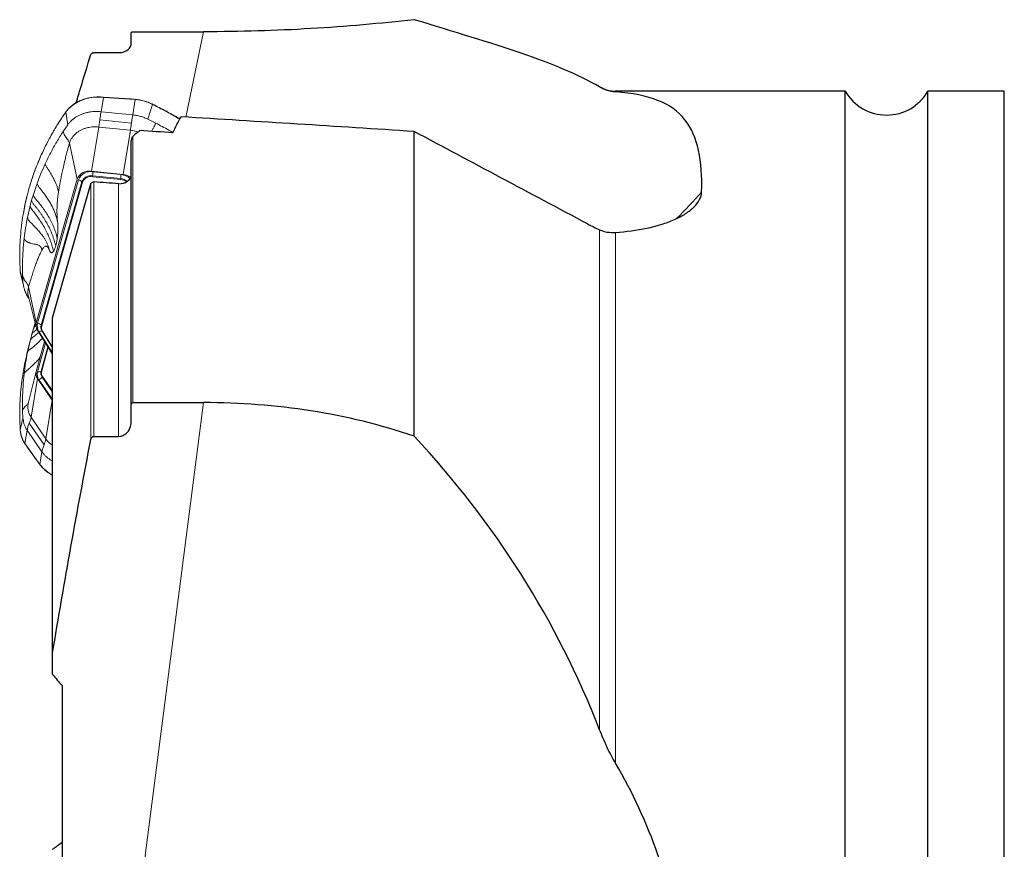
# Model space of a CAD drawing. Units: millimetres. Extents: x 5 to 292, y 5 to 205.
# Drawn here: x 57 to 88, y 93 to 119 of the extents above; entities that cross this region are included whole.
import ezdxf

# ---------------------------------------------------------------- set-up
doc = ezdxf.new("R2010")
doc.units = ezdxf.units.MM

msp = doc.modelspace()

# ---------------------------------------------------------------- linework, layer by layer
at = {"color": 7, "linetype": 'Continuous', "lineweight": 30}
for p, q in [((60.418, 117.9913), (60.418, 118.3188)), ((60.468, 118.355), (62.6898, 118.355)), ((59.2436, 117.6981), (60.018, 117.6981)), ((75.1411, 116.6192), (75.103, 116.6412)), ((82.863, 116.4852), (75.6411, 116.4852)), ((82.863, 58.4852), (82.863, 116.4852)), ((87.863, 116.4852), (85.4611, 116.4852)), ((85.4611, 58.4852), (85.4611, 116.4852)), ((87.863, 58.4852), (87.863, 116.4852)), ((69.311, 105.6323), (69.311, 115.2189)), ((60.418, 106.6323), (60.418, 114.9328)), ((57.941, 109.3619), (59.1461, 113.5738)), ((57.941, 98.7958), (57.941, 109.3619)), ((60.418, 106.1025), (60.418, 106.6323)), ((60.468, 106.691), (62.6898, 106.691)), ((59.2436, 105.628), (60.018, 105.628)), ((57.941, 98.1432), (57.941, 98.7958)), ((58.241, 97.7889), (58.241, 88.2479))]:
    msp.add_line(p, q, dxfattribs=at)
at = {"color": 8, "linetype": 'Continuous', "lineweight": 0}
for p, q in [((62.129, 115.6704), (62.6898, 118.355)), ((75.1411, 116.6191), (75.1411, 116.6192)), ((75.6411, 116.4626), (75.6411, 116.4852)), ((59.5427, 116.2921), (59.4686, 115.8415)), ((60.3679, 116.238), (59.5427, 116.2921)), ((60.5409, 116.2236), (60.3679, 116.238)), ((60.4615, 115.7407), (60.5409, 116.2236)), ((58.373, 115.8438), (58.359, 115.8245)), ((58.4216, 115.4303), (58.359, 115.8245)), ((59.4686, 115.8415), (60.4615, 115.7407)), ((61.0879, 116.0683), (60.9412, 115.6046)), ((60.4222, 115.4794), (59.4293, 115.5802)), ((59.3961, 115.3592), (59.1683, 113.9689)), ((60.389, 115.2585), (59.3961, 115.3592)), ((60.1611, 113.8681), (60.389, 115.2585)), ((58.4722, 114.8466), (58.7181, 113.7191)), ((60.468, 106.691), (60.468, 115.0652)), ((60.095, 113.8612), (59.2126, 113.9507)), ((58.7566, 113.6978), (57.4733, 109.1864)), ((58.8669, 113.6388), (57.5836, 109.1274)), ((58.884, 113.6219), (58.8669, 113.6388)), ((59.199, 113.7967), (59.2022, 113.8248)), ((59.2022, 113.8248), (60.0846, 113.7353)), ((59.2436, 105.628), (59.2436, 113.6301)), ((60.0814, 113.7072), (60.0846, 113.7353)), ((57.3387, 113.2328), (57.4571, 113.5849)), ((59.1461, 105.5353), (59.1461, 113.5738)), ((60.018, 105.628), (60.018, 113.5765)), ((57.2374, 112.8751), (57.2858, 113.0543)), ((57.2858, 113.0543), (57.3387, 113.2328)), ((57.154, 112.514), (57.2374, 112.8751)), ((75.1411, 96.3995), (75.1411, 112.1267)), ((75.6411, 95.3494), (75.6411, 112.0435)), ((56.9259, 110.8348), (57.0127, 110.4774)), ((57.1868, 110.3279), (57.4327, 109.2003)), ((57.5836, 109.1274), (57.6007, 109.1106)), ((57.9284, 108.2641), (57.5147, 108.9297)), ((57.614, 108.9386), (57.6293, 108.9332)), ((57.941, 108.4124), (57.614, 108.9386)), ((57.154, 108.2621), (57.2374, 108.6352)), ((57.2374, 108.6352), (57.2384, 108.639)), ((57.721, 108.5686), (57.4733, 107.6621)), ((57.7946, 108.4502), (57.5836, 107.678)), ((57.4691, 107.449), (57.2663, 106.2302)), ((57.9284, 106.8054), (57.5147, 107.4114)), ((57.5836, 107.678), (57.6007, 107.6875)), ((57.614, 107.4936), (57.6293, 107.5143)), ((57.941, 107.0146), (57.614, 107.4936)), ((57.7318, 105.5484), (57.9347, 106.7671)), ((60.278, 88.0101), (62.6898, 106.691)), ((56.9259, 105.8344), (57.0127, 106.2051)), ((57.2663, 106.2302), (57.7318, 105.5484)), ((57.2103, 106.0448), (57.6759, 105.363)), ((56.9257, 105.8323), (56.9259, 105.8344)), ((57.1447, 105.8253), (57.0764, 105.4012)), ((57.6102, 105.1435), (57.1447, 105.8253)), ((57.0764, 105.4012), (57.1577, 105.2855)), ((57.1577, 105.2855), (57.5464, 104.7477)), ((57.5464, 104.7477), (57.6102, 105.1435))]:
    msp.add_line(p, q, dxfattribs=at)
at = {"color": 7, "linetype": 'Continuous', "lineweight": 0}
for p, q in [((60.3692, 116.2455), (59.544, 116.2995)), ((60.3691, 116.2454), (60.3692, 116.2455)), ((60.5427, 116.2309), (60.5429, 116.231)), ((61.1141, 116.0632), (61.0886, 116.0759)), ((60.9412, 115.6045), (61.1855, 115.4822)), ((58.2811, 115.2233), (58.4216, 115.4303)), ((60.1611, 113.8681), (59.1683, 113.9689)), ((58.7181, 113.7191), (57.4327, 109.2003)), ((58.884, 113.6219), (57.6007, 109.1106)), ((59.199, 113.7967), (60.0814, 113.7072)), ((56.9245, 110.8581), (56.9243, 110.8592)), ((56.9244, 110.8592), (56.9245, 110.8582)), ((56.9246, 110.8566), (56.9258, 110.8359)), ((56.9257, 110.8359), (56.9259, 110.8348)), ((56.951, 110.6728), (57.035, 110.3347)), ((57.0127, 110.4774), (57.0018, 110.703)), ((57.1836, 109.9828), (57.203, 109.9515)), ((57.1843, 110.0245), (57.4315, 109.061)), ((57.1854, 109.984), (57.2006, 109.961)), ((57.3314, 108.9819), (57.3387, 109.0076)), ((57.3387, 109.0076), (57.3979, 109.1921)), ((57.3969, 109.1958), (57.3433, 109.0228)), ((57.4691, 108.9739), (57.9347, 108.2249)), ((57.2384, 108.639), (57.2588, 108.7175)), ((57.2858, 108.8215), (57.2981, 108.8649)), ((57.941, 108.4316), (57.6293, 108.9332)), ((57.2384, 108.639), (57.1575, 108.3131)), ((57.6913, 108.6165), (57.4327, 107.6701)), ((57.8047, 108.434), (57.6007, 107.6875)), ((57.941, 108.2683), (57.9284, 108.2641)), ((57.941, 108.245), (57.9284, 108.2641)), ((57.9347, 108.2249), (57.941, 108.215)), ((57.4315, 107.6658), (57.1843, 106.7023)), ((57.4691, 107.449), (57.9347, 106.7671)), ((57.941, 107.0577), (57.6293, 107.5143)), ((57.941, 106.8122), (57.9284, 106.8054)), ((57.941, 106.7882), (57.9284, 106.8054)), ((57.9347, 106.7671), (57.941, 106.7582)), ((57.0127, 106.2052), (57.0018, 106.4292)), ((56.9245, 105.8577), (56.9243, 105.8558)), ((56.9244, 105.8558), (56.9258, 105.8324)), ((57.0774, 105.3955), (57.0768, 105.3966)), ((57.159, 105.2793), (57.5478, 104.7416))]:
    msp.add_line(p, q, dxfattribs=at)
at = {"color": 7, "linetype": 'Continuous', "lineweight": 0, "flags": 128}
msp.add_lwpolyline([(59.3697, 116.2972), (59.3701, 116.2998), (59.3706, 116.302), (59.3711, 116.3035), (59.3716, 116.3043), (59.3721, 116.3045)], dxfattribs=at)
at = {"color": 8, "linetype": 'Continuous', "lineweight": 0, "flags": 128}
for points in [[(61.0879, 116.0683), (61.0886, 116.0709), (61.0891, 116.073), (61.0892, 116.0746), (61.089, 116.0757), (61.0886, 116.076)], [(61.1134, 116.0558), (61.1142, 116.0583), (61.1146, 116.0604), (61.1147, 116.062), (61.1145, 116.063), (61.1142, 116.0634)]]:
    msp.add_lwpolyline(points, dxfattribs=at)
at = {"color": 7, "linetype": 'Continuous', "lineweight": 30}
for centre, radius, start, end in [((75.6411, 117.4852), 1, 240, 270), ((84.1621, 117.2352), 1.5, 210, 330)]:
    msp.add_arc(centre, radius, start, end, dxfattribs=at)
at = {"color": 8, "linetype": 'Continuous', "lineweight": 0}
for centre, radius, start, end in [((59.3274, 115.068), 1.23, 88.02943, 140.89553), ((60.3965, 116.2373), 0.0286, 163.39794, 178.39919), ((60.5599, 116.2227), 0.0191, 154.40444, 177.21759), ((60.3779, 114.6083), 1.6235, 64.06535, 84.23747), ((59.1379, 113.5478), 0.4097, 79.50648, 158.54074), ((57.2961, 114.045), 1.9188, 353.41084, 357.18438), ((58.6991, 113.4578), 0.2468, 47.17858, 76.53539), ((59.1493, 113.525), 0.3045, 79.98778, 158.05927), ((58.1783, 113.9555), 1.919, 353.41105, 357.18428), ((60.0463, 113.3369), 0.4002, 51.03175, 84.51483), ((60.0429, 113.3195), 0.5441, 51.03225, 84.51523), ((60.6925, 113.3719), 0.4815, 129.66659, 145.01169), ((65.9464, 124.2982), 16.5683, 314.48916, 318.45809), ((57.7812, 109.1043), 0.3186, 165.07977, 213.2281), ((57.4158, 108.9464), 0.2468, 47.17759, 76.53488), ((57.81, 109.067), 0.2343, 165.07988, 213.228), ((57.5776, 108.7857), 0.1572, 76.63204, 113.61761), ((57.7611, 107.5808), 0.299, 164.22978, 214.50637), ((57.5027, 107.8484), 0.1886, 261.02737, 295.38086), ((57.3881, 107.6654), 0.2839, 296.48544, 322.74311), ((57.7952, 107.6182), 0.2199, 164.22976, 214.50641), ((57.786, 105.8904), 0.8619, 183.72569, 214.58197), ((57.0842, 105.3996), 0.00801, 168.55913, 202.26693), ((58.4297, 105.3908), 1.0931, 223.56767, 243.44314)]:
    msp.add_arc(centre, radius, start, end, dxfattribs=at)
at = {"color": 7, "linetype": 'Continuous', "lineweight": 0}
for centre, radius, start, end in [((59.566, 116.292), 0.0233, 161.16991, 179.68707), ((58.3667, 115.826), 0.0078, 145.03819, 191.52386), ((58.3806, 115.8453), 0.00774, 145.60568, 191.73639), ((60.2794, 114.1798), 1.0842, 70.90416, 84.20048), ((59.0946, 113.5711), 0.4046, 79.50699, 158.54018), ((59.1475, 113.5183), 0.2832, 79.51718, 158.52994), ((60.0451, 113.3313), 0.3776, 53.04338, 84.47672), ((60.1145, 113.3872), 0.4832, 53.91515, 84.45412), ((57.8329, 110.8926), 0.9089, 183.64786, 193.99395), ((57.7454, 110.1715), 0.5801, 164.36529, 194.68719), ((57.7048, 109.1281), 0.2816, 165.81979, 213.19872), ((57.8134, 109.0539), 0.2202, 165.07984, 213.22802), ((57.6863, 107.5984), 0.2636, 164.96151, 214.51928), ((57.7995, 107.6314), 0.2066, 164.23004, 214.50603), ((57.7397, 106.5556), 0.5745, 165.20143, 214.49564), ((57.1659, 105.2841), 0.0084, 170.22508, 214.59079), ((57.5548, 104.7463), 0.0085, 170.52636, 214.30851), ((57.645, 104.6358), 0.00751, 167.74437, 220.5876)]:
    msp.add_arc(centre, radius, start, end, dxfattribs=at)
at = {"color": 7, "linetype": 'Continuous', "lineweight": 30}
for centre, major_axis, ratio, start_param, end_param in [((90.4348, 87.4852), (264.6844, -19.2919), 0.098815, 1.6578889, 1.6856961), ((96.2834, 87.4852), (38.8562, -24.066), 0.5621258, 2.9514328, 2.9620327), ((82.2293, 87.4852), (264.6844, -19.2919), 0.098815, 1.6555527, 1.659484), ((67.4594, 87.4852), (257.3547, -18.7577), 0.098815, 1.6069167, 1.6099271)]:
    msp.add_ellipse(centre, major_axis=major_axis, ratio=ratio, start_param=start_param, end_param=end_param, dxfattribs=at)
for points, knots in [([(69.311, 118.7351), (68.251, 118.6147), (67.1678, 118.519), (64.9601, 118.3892), (63.8355, 118.355), (62.6898, 118.355)], [0, 0, 0, 0, 0.5, 0.5, 1, 1, 1, 1]), ([(60.418, 118.3188), (60.418, 118.3229), (60.419, 118.3271), (60.421, 118.3311), (60.4233, 118.3358), (60.4272, 118.3404), (60.4324, 118.3442), (60.436, 118.3469), (60.4402, 118.3492), (60.445, 118.351), (60.4498, 118.3528), (60.4553, 118.3541), (60.4609, 118.3547), (60.4633, 118.3549), (60.4656, 118.355), (60.468, 118.355)], [0.000087682819, 0.000087682819, 0.000087682819, 0.000087682819, 0.000108795322, 0.000108795322, 0.000108795322, 0.00013414808, 0.00013414808, 0.00013414808, 0.000151135074, 0.000151135074, 0.000151135074, 0.000168296425, 0.000168296425, 0.000168296425, 0.000175298542, 0.000175298542, 0.000175298542, 0.000175298542]), ([(60.018, 117.6981), (60.0776, 117.6981), (60.1358, 117.7081), (60.2375, 117.7429), (60.281, 117.7673), (60.3851, 117.8524), (60.418, 117.9221), (60.418, 117.9913)], [0, 0, 0, 0, 0.25, 0.25, 0.5, 0.5, 1, 1, 1, 1]), ([(58.6898, 116.1273), (58.7362, 116.2852), (58.8846, 116.7901), (59.0396, 117.2943), (59.1461, 117.6408)], [0, 0, 0, 0, 0.3127579, 1, 1, 1, 1]), ([(59.1461, 117.6408), (59.149, 117.6504), (59.1547, 117.6598), (59.1631, 117.6682), (59.1694, 117.6745), (59.1774, 117.6803), (59.1868, 117.6851), (59.1946, 117.689), (59.2036, 117.6923), (59.2131, 117.6946), (59.2227, 117.6969), (59.2333, 117.6981), (59.2436, 117.6981)], [0.00000112816, 0.00000112816, 0.00000112816, 0.00000112816, 0.00005077325, 0.00005077325, 0.00005077325, 0.00008780936, 0.00008780936, 0.00008780936, 0.00011849971, 0.00011849971, 0.00011849971, 0.00014947239, 0.00014947239, 0.00014947239, 0.00014947239]), ([(75.6411, 116.4626), (75.5436, 116.4694), (75.4551, 116.4884), (75.2896, 116.5422), (75.2127, 116.5772), (75.1411, 116.6191)], [0, 0, 0, 0, 0.5, 0.5, 1, 1, 1, 1]), ([(78.3473, 113.3107), (78.3637, 113.807), (78.3344, 114.2439), (78.1668, 115.0027), (78.0288, 115.3246), (77.609, 115.8537), (77.3329, 116.0532), (76.6193, 116.3388), (76.1821, 116.4249), (75.6411, 116.4626)], [0, 0, 0, 0, 0.25, 0.25, 0.5, 0.5, 0.75, 0.75, 1, 1, 1, 1]), ([(60.468, 115.0652), (60.4513, 115.0511), (60.4405, 115.03), (60.4238, 114.985), (60.418, 114.9604), (60.418, 114.9328)], [0, 0, 0, 0, 0.5, 0.5, 1, 1, 1, 1]), ([(59.1461, 113.5738), (59.1485, 113.5822), (59.1527, 113.5903), (59.1584, 113.5974), (59.1643, 113.6047), (59.1719, 113.6112), (59.1805, 113.6163), (59.1892, 113.6214), (59.1992, 113.6253), (59.2098, 113.6276), (59.2205, 113.63), (59.2321, 113.6309), (59.2436, 113.6301)], [0.00000091052, 0.00000091052, 0.00000091052, 0.00000091052, 0.00003367043, 0.00003367043, 0.00003367043, 0.0000673277, 0.0000673277, 0.0000673277, 0.00010117838, 0.00010117838, 0.00010117838, 0.0001358343, 0.0001358343, 0.0001358343, 0.0001358343]), ([(60.018, 113.5765), (60.1235, 113.5692), (60.2265, 113.5969), (60.3744, 113.706), (60.418, 113.7877), (60.418, 113.8725)], [0, 0, 0, 0, 0.5, 0.5, 1, 1, 1, 1]), ([(75.6411, 112.0435), (75.9806, 112.0664), (76.3088, 112.1099), (76.7808, 112.2111), (76.9353, 112.2512), (77.226, 112.342), (77.3635, 112.3929), (77.6206, 112.5066), (77.74, 112.5696), (77.9478, 112.7022), (78.0377, 112.7725), (78.187, 112.921), (78.2453, 112.999), (78.3236, 113.154), (78.3447, 113.2326), (78.3473, 113.3107)], [0, 0, 0, 0, 0.25, 0.25, 0.375, 0.375, 0.5, 0.5, 0.625, 0.625, 0.75, 0.75, 0.875, 0.875, 1, 1, 1, 1]), ([(60.418, 106.6323), (60.418, 106.639), (60.419, 106.6458), (60.421, 106.6522), (60.4233, 106.6599), (60.4272, 106.6673), (60.4324, 106.6735), (60.436, 106.6777), (60.4402, 106.6815), (60.445, 106.6844), (60.4498, 106.6873), (60.4553, 106.6894), (60.4609, 106.6904), (60.4633, 106.6908), (60.4656, 106.691), (60.468, 106.691)], [0.000087682819, 0.000087682819, 0.000087682819, 0.000087682819, 0.000108795322, 0.000108795322, 0.000108795322, 0.00013414808, 0.00013414808, 0.00013414808, 0.000151135074, 0.000151135074, 0.000151135074, 0.000168296425, 0.000168296425, 0.000168296425, 0.000175298542, 0.000175298542, 0.000175298542, 0.000175298542]), ([(69.311, 105.6323), (68.251, 105.9958), (67.1678, 106.2568), (64.9601, 106.6045), (63.8355, 106.691), (62.6898, 106.691)], [0, 0, 0, 0, 0.5, 0.5, 1, 1, 1, 1]), ([(60.018, 105.628), (60.0776, 105.628), (60.1358, 105.6443), (60.2375, 105.7005), (60.281, 105.7401), (60.3851, 105.8777), (60.418, 105.9904), (60.418, 106.1025)], [0, 0, 0, 0, 0.25, 0.25, 0.5, 0.5, 1, 1, 1, 1]), ([(59.1461, 105.5353), (59.149, 105.5508), (59.1547, 105.5661), (59.1631, 105.5797), (59.1694, 105.5898), (59.1774, 105.5993), (59.1868, 105.607), (59.1946, 105.6134), (59.2036, 105.6187), (59.2131, 105.6224), (59.2227, 105.626), (59.2333, 105.628), (59.2436, 105.628)], [0.00000112816, 0.00000112816, 0.00000112816, 0.00000112816, 0.00005077325, 0.00005077325, 0.00005077325, 0.00008780936, 0.00008780936, 0.00008780936, 0.00011849971, 0.00011849971, 0.00011849971, 0.00014947239, 0.00014947239, 0.00014947239, 0.00014947239]), ([(75.6411, 95.3494), (75.5436, 95.5148), (75.4551, 95.6863), (75.2896, 96.0371), (75.2127, 96.2165), (75.1411, 96.3995)], [0, 0, 0, 0, 0.5, 0.5, 1, 1, 1, 1]), ([(78.3473, 82.9187), (78.3637, 83.9963), (78.3344, 85.0729), (78.1668, 87.223), (78.0288, 88.2964), (77.609, 90.4368), (77.3329, 91.4731), (76.6193, 93.4707), (76.1821, 94.432), (75.6411, 95.3494)], [0, 0, 0, 0, 0.25, 0.25, 0.5, 0.5, 0.75, 0.75, 1, 1, 1, 1])]:
    msp.add_open_spline(points, degree=3, knots=knots, dxfattribs=at)
for points in [[(75.1411, 116.6191), (73.7917, 117.409), (71.849, 117.9554), (69.311, 118.7351)], [(61.722, 115.1793), (61.8025, 115.3511), (61.8899, 115.5177), (61.9833, 115.6793)], [(74.7628, 112.3118), (72.946, 113.2815), (71.1287, 114.2505), (69.311, 115.2189)], [(74.7628, 112.3118), (74.8882, 112.2449), (75.0151, 112.1828), (75.1411, 112.1267)], [(75.1411, 112.1267), (75.2939, 112.0587), (75.4657, 112.0317), (75.6411, 112.0435)], [(75.1411, 96.3995), (73.7917, 99.8494), (71.849, 102.9138), (69.311, 105.6323)], [(57.941, 98.7958), (58.3117, 101.0477), (58.7187, 103.2933), (59.1461, 105.5353)], [(57.941, 98.1432), (58.0414, 98.0254), (58.1414, 97.9072), (58.241, 97.7889)], [(57.941, 92.6409), (58.0414, 92.7137), (58.1414, 92.7867), (58.241, 92.8599)]]:
    msp.add_open_spline(points, degree=3, dxfattribs=at)
at = {"color": 7, "linetype": 'Continuous', "lineweight": 0}
for points, knots in [([(59.3721, 116.3045), (59.3585, 116.3043), (59.3194, 116.3037), (59.255, 116.2998), (59.1794, 116.2916), (59.1049, 116.2796), (59.0319, 116.2639), (58.9605, 116.2445), (58.891, 116.2216), (58.8236, 116.1951), (58.7587, 116.1653), (58.6964, 116.1321), (58.6369, 116.0957), (58.5805, 116.0563), (58.5274, 116.014), (58.4777, 115.9689), (58.4318, 115.9212), (58.3978, 115.8811), (58.3795, 115.8567), (58.3742, 115.8497)], [0, 0, 0, 0, 0.0331686, 0.0959563, 0.1587526, 0.2215489, 0.2843445, 0.3471382, 0.4099285, 0.4727148, 0.5354936, 0.5982625, 0.6610198, 0.7237618, 0.7864854, 0.8491876, 0.9118648, 0.9745151, 1, 1, 1, 1]), ([(59.544, 116.2995), (59.5301, 116.3004), (59.49, 116.3028), (59.4326, 116.3046), (59.3893, 116.3046), (59.3721, 116.3045)], [0, 0, 0, 0, 0.2409562, 0.6980632, 1, 1, 1, 1]), ([(60.5425, 116.229), (60.5131, 116.232), (60.4554, 116.238), (60.3974, 116.2417), (60.369, 116.2435)], [0, 0, 0, 0, 0.5096665, 1, 1, 1, 1]), ([(61.0886, 116.076), (61.0764, 116.0819), (61.0409, 116.0989), (60.9808, 116.1244), (60.9079, 116.1515), (60.8334, 116.1751), (60.7578, 116.1951), (60.6812, 116.2115), (60.6095, 116.2235), (60.5632, 116.2287), (60.5429, 116.231)], [0, 0, 0, 0, 0.0722047, 0.2088753, 0.3455592, 0.4822463, 0.618935, 0.7556255, 0.8923178, 1, 1, 1, 1]), ([(58.3594, 115.8276), (58.3359, 115.794), (58.2761, 115.7087), (58.1868, 115.5752), (58.0898, 115.4242), (57.9985, 115.2736), (57.9066, 115.1144), (57.8167, 114.95), (57.7292, 114.7804), (57.646, 114.6093), (57.5671, 114.4364), (57.4926, 114.2619), (57.4224, 114.0858), (57.3565, 113.9082), (57.2951, 113.7293), (57.2383, 113.5492), (57.1859, 113.3678), (57.1379, 113.1852), (57.0946, 113.0014), (57.0598, 112.8389), (57.0415, 112.7372), (57.0343, 112.6975)], [0, 0, 0, 0, 0.0352269, 0.0897121, 0.1381645, 0.190096, 0.2422218, 0.2977505, 0.353227, 0.4086834, 0.4641513, 0.519653, 0.5752213, 0.6308833, 0.6863997, 0.741905, 0.7974843, 0.8531059, 0.9087373, 0.9643365, 1, 1, 1, 1]), ([(58.3742, 115.8497), (58.3708, 115.8452), (58.366, 115.8388), (58.3617, 115.8323), (58.3603, 115.8303)], [0, 0, 0, 0, 0.7005686, 1, 1, 1, 1]), ([(59.4686, 115.8415), (59.4333, 115.8443), (59.3628, 115.8499), (59.2574, 115.8482), (59.1536, 115.8391), (59.052, 115.822), (58.9537, 115.7971), (58.8594, 115.7646), (58.7699, 115.7249), (58.6861, 115.6782), (58.6085, 115.6251), (58.5381, 115.5657), (58.4746, 115.5011), (58.4393, 115.4539), (58.4216, 115.4303)], [0, 0, 0, 0, 0.0833333, 0.1666666, 0.25, 0.3333333, 0.416667, 0.5000005, 0.5833333, 0.6666673, 0.7500006, 0.8333342, 0.9166666, 1, 1, 1, 1]), ([(61.9468, 115.613), (61.8993, 115.6407), (61.7857, 115.7071), (61.603, 115.8088), (61.3993, 115.9181), (61.236, 116.0027), (61.1405, 116.0502), (61.1142, 116.0633)], [0, 0, 0, 0, 0.1749699, 0.4190972, 0.6632235, 0.9073167, 1, 1, 1, 1]), ([(60.4222, 115.4794), (60.4167, 115.4406), (60.4057, 115.3629), (60.3946, 115.2933), (60.389, 115.2585)], [0, 0, 0, 0, 0.5000014, 1, 1, 1, 1]), ([(60.4615, 115.7407), (60.4549, 115.6996), (60.4417, 115.6173), (60.4287, 115.5254), (60.4222, 115.4794)], [0, 0, 0, 0, 0.5000033, 1, 1, 1, 1]), ([(60.9412, 115.6045), (60.9035, 115.6217), (60.8282, 115.6562), (60.7087, 115.6951), (60.5862, 115.7249), (60.5031, 115.7354), (60.4615, 115.7407)], [0, 0, 0, 0, 0.2499995, 0.5, 0.7499996, 1, 1, 1, 1]), ([(61.0492, 115.2225), (61.0566, 115.2345), (61.0801, 115.2726), (61.1155, 115.3358), (61.1543, 115.411), (61.1751, 115.4585), (61.1855, 115.4822)], [0, 0, 0, 0, 0.1324571, 0.4216301, 0.710937, 1, 1, 1, 1]), ([(61.1855, 115.4822), (61.3241, 115.4104), (61.5069, 115.3156), (61.6833, 115.2124), (61.726, 115.1875)], [0, 0, 0, 0, 0.757989, 1, 1, 1, 1]), ([(57.7106, 114.1991), (57.7671, 114.3162), (57.8799, 114.5502), (58.0704, 114.892), (58.211, 115.113), (58.2811, 115.2233)], [0, 0, 0, 0, 0.3345652, 0.6679875, 1, 1, 1, 1]), ([(58.2811, 115.2233), (58.2867, 115.2023), (58.298, 115.1603), (58.327, 115.097), (58.3609, 115.0392), (58.3998, 114.9878), (58.4346, 114.9415), (58.4591, 114.8939), (58.4678, 114.8624), (58.4722, 114.8466)], [0, 0, 0, 0, 0.1666568, 0.3334076, 0.5000796, 0.6250421, 0.7499684, 0.8750338, 1, 1, 1, 1]), ([(58.4722, 114.8466), (58.4811, 114.8737), (58.499, 114.9278), (58.5404, 115.004), (58.5919, 115.0753), (58.6538, 115.1405), (58.7251, 115.1987), (58.8049, 115.2492), (58.8921, 115.2914), (58.9855, 115.3245), (59.084, 115.3484), (59.1861, 115.3623), (59.2907, 115.3671), (59.361, 115.3618), (59.3961, 115.3592)], [0, 0, 0, 0, 0.0833333, 0.1666667, 0.2500007, 0.3333342, 0.4166664, 0.5000005, 0.5833331, 0.6666668, 0.7500002, 0.8333335, 0.9166667, 1, 1, 1, 1]), ([(58.1297, 113.3219), (58.1382, 113.3741), (58.1556, 113.4815), (58.1853, 113.6428), (58.2183, 113.81), (58.255, 113.9826), (58.299, 114.1779), (58.3505, 114.3924), (58.4097, 114.623), (58.4512, 114.7715), (58.4722, 114.8466)], [0, 0, 0, 0, 0.093, 0.1914165, 0.2955495, 0.4056502, 0.521859, 0.6778993, 0.8371561, 1, 1, 1, 1]), ([(57.7106, 114.1991), (57.7127, 114.1907), (57.7169, 114.1744), (57.7299, 114.1437), (57.7531, 114.1083), (57.7815, 114.0673), (57.8083, 114.0264), (57.8409, 113.9751), (57.8784, 113.9129), (57.9202, 113.839), (57.9595, 113.7656), (57.9968, 113.6918), (58.0326, 113.6178), (58.0614, 113.5498), (58.0841, 113.487), (58.102, 113.4314), (58.1177, 113.375), (58.1256, 113.3401), (58.1297, 113.3219)], [0, 0, 0, 0, 0.0353775, 0.06929183, 0.12243281, 0.17278718, 0.22113529, 0.26783976, 0.34802798, 0.42587879, 0.50254573, 0.5783777, 0.65429416, 0.73137732, 0.79115954, 0.85535956, 0.92451334, 1, 1, 1, 1]), ([(57.4571, 113.5849), (57.4603, 113.5727), (57.4667, 113.5486), (57.4894, 113.5011), (57.5349, 113.4451), (57.589, 113.3795), (57.64, 113.3142), (57.6885, 113.2497), (57.7346, 113.1854), (57.7784, 113.1213), (57.8195, 113.0574), (57.869, 112.9759), (57.9245, 112.8756), (57.982, 112.7564), (58.0306, 112.6345), (58.0711, 112.51), (58.0904, 112.4284), (58.1003, 112.3863)], [0, 0, 0, 0, 0.0321033, 0.0636245, 0.1228561, 0.1802954, 0.2361405, 0.2906252, 0.3438676, 0.3961976, 0.4480067, 0.4994075, 0.5929968, 0.6880077, 0.7859404, 0.8896043, 1, 1, 1, 1]), ([(58.1003, 112.3863), (58.0966, 112.4185), (58.0893, 112.4829), (58.0832, 112.5914), (58.0808, 112.7063), (58.0826, 112.8272), (58.0885, 112.9511), (58.0983, 113.0763), (58.1118, 113.201), (58.1237, 113.2816), (58.1297, 113.3219)], [0, 0, 0, 0, 0.1243827, 0.2484929, 0.3741933, 0.4993119, 0.6249457, 0.7500337, 0.8749665, 1, 1, 1, 1]), ([(58.0411, 111.6168), (58.0265, 111.6768), (57.9974, 111.7969), (57.9338, 111.9783), (57.8558, 112.1598), (57.7798, 112.3071), (57.7146, 112.42), (57.6663, 112.4988), (57.6151, 112.5772), (57.5612, 112.6553), (57.5046, 112.733), (57.4452, 112.8103), (57.3834, 112.887), (57.3277, 112.9526), (57.2982, 113.0095), (57.29, 113.0396), (57.2859, 113.0547)], [0, 0, 0, 0, 0.1249616, 0.2499019, 0.374924, 0.5000931, 0.5548304, 0.6095363, 0.66422, 0.7188895, 0.7735537, 0.8282208, 0.8828994, 0.9375239, 0.9687814, 1, 1, 1, 1]), ([(57.3387, 113.2328), (57.3433, 113.2164), (57.3525, 113.1834), (57.3802, 113.1339), (57.4196, 113.0865), (57.4596, 113.0396), (57.4981, 112.9927), (57.5358, 112.9458), (57.5723, 112.8989), (57.6332, 112.8186), (57.7144, 112.7049), (57.8132, 112.5497), (57.9038, 112.3863), (57.9829, 112.2139), (58.0472, 112.0395), (58.0761, 111.922), (58.0906, 111.863)], [0, 0, 0, 0, 0.0352275, 0.0703925, 0.1054438, 0.1404493, 0.1753714, 0.2102218, 0.2450011, 0.2797127, 0.3887031, 0.4973333, 0.6221269, 0.7473213, 0.873102, 1, 1, 1, 1]), ([(57.0354, 112.6943), (57.0292, 112.6627), (57.0006, 112.5171), (56.9654, 112.2551), (56.9303, 111.909), (56.9121, 111.5606), (56.9083, 111.2103), (56.9191, 110.9755), (56.9245, 110.8581)], [0, 0, 0, 0, 0.0526683, 0.24253563, 0.43140037, 0.62026543, 0.81013284, 1, 1, 1, 1]), ([(57.2374, 112.8751), (57.2435, 112.8541), (57.2557, 112.8124), (57.2974, 112.7497), (57.3496, 112.6895), (57.4314, 112.5849), (57.5355, 112.4421), (57.6508, 112.2595), (57.7444, 112.089), (57.8219, 111.9243), (57.8847, 111.766), (57.9366, 111.608), (57.9614, 111.5043), (57.9738, 111.4523)], [0, 0, 0, 0, 0.0444309, 0.0887191, 0.1329311, 0.1770134, 0.3148225, 0.4373284, 0.5597109, 0.6690764, 0.77868, 0.8888846, 1, 1, 1, 1]), ([(57.154, 112.514), (57.1594, 112.4954), (57.1701, 112.4589), (57.2074, 112.4061), (57.2545, 112.3581), (57.3273, 112.2799), (57.4224, 112.1807), (57.5324, 112.0611), (57.6172, 111.959), (57.6843, 111.866), (57.7361, 111.7799), (57.7805, 111.6884), (57.8172, 111.5891), (57.8345, 111.519), (57.8433, 111.4829)], [0, 0, 0, 0, 0.0493022, 0.0971477, 0.1437928, 0.1892912, 0.3262544, 0.4430785, 0.5578347, 0.6401907, 0.7242669, 0.811218, 0.9028856, 1, 1, 1, 1]), ([(58.0906, 111.863), (58.0935, 111.8857), (58.0992, 111.9306), (58.1055, 112.0002), (58.1099, 112.0698), (58.1122, 112.1393), (58.1124, 112.2063), (58.1105, 112.2703), (58.1067, 112.3311), (58.1024, 112.3678), (58.1003, 112.3863)], [0, 0, 0, 0, 0.1228504, 0.2433796, 0.3707587, 0.4957763, 0.6221106, 0.7471826, 0.8726109, 1, 1, 1, 1]), ([(57.0018, 110.703), (56.9994, 110.8319), (56.9944, 111.0903), (57.0101, 111.4769), (57.0361, 111.7332), (57.0491, 111.8616)], [0, 0, 0, 0, 0.3319976, 0.6654195, 1, 1, 1, 1]), ([(57.0491, 111.8616), (57.0528, 111.8491), (57.06, 111.825), (57.0853, 111.7936), (57.1171, 111.7688), (57.1479, 111.7479), (57.1793, 111.7309), (57.2106, 111.7169), (57.2598, 111.6997), (57.3274, 111.6849), (57.3995, 111.6732), (57.4571, 111.6604), (57.4996, 111.6448), (57.5371, 111.6225), (57.5684, 111.5902), (57.593, 111.5456), (57.6031, 111.509), (57.6085, 111.4897)], [0, 0, 0, 0, 0.055054, 0.106488, 0.155168, 0.2017679, 0.2467641, 0.2905348, 0.3332972, 0.4476674, 0.5596092, 0.6259096, 0.6926269, 0.7609562, 0.8332732, 0.9124485, 1, 1, 1, 1]), ([(57.1868, 110.3279), (57.205, 110.3908), (57.241, 110.5156), (57.2962, 110.693), (57.3513, 110.8609), (57.4062, 111.017), (57.4598, 111.1598), (57.5113, 111.2863), (57.5605, 111.3971), (57.5928, 111.4595), (57.6085, 111.4897)], [0, 0, 0, 0, 0.1391472, 0.2755695, 0.4094921, 0.5411555, 0.6668984, 0.7850532, 0.8959529, 1, 1, 1, 1]), ([(57.8433, 111.4829), (57.8359, 111.5018), (57.8209, 111.5395), (57.795, 111.5781), (57.767, 111.6028), (57.7369, 111.6115), (57.7055, 111.6048), (57.6733, 111.582), (57.6407, 111.545), (57.6192, 111.5082), (57.6085, 111.4897)], [0, 0, 0, 0, 0.1241091, 0.2484889, 0.3736531, 0.4993073, 0.6244049, 0.7500298, 0.8746905, 1, 1, 1, 1]), ([(57.9738, 111.4523), (57.9677, 111.4438), (57.9557, 111.4269), (57.9378, 111.4112), (57.9201, 111.403), (57.9047, 111.4029), (57.8917, 111.408), (57.8808, 111.4163), (57.8688, 111.4298), (57.856, 111.4506), (57.8476, 111.4721), (57.8433, 111.4829)], [0, 0, 0, 0, 0.1239892, 0.2468213, 0.37018, 0.4957321, 0.5792309, 0.6639742, 0.7504668, 0.8736662, 1, 1, 1, 1]), ([(57.1868, 110.3279), (57.1826, 110.3435), (57.1741, 110.3748), (57.1511, 110.4222), (57.1195, 110.4687), (57.0805, 110.5198), (57.0472, 110.5773), (57.0185, 110.6404), (57.0074, 110.6821), (57.0018, 110.703)], [0, 0, 0, 0, 0.1249428, 0.2500078, 0.3749492, 0.4999441, 0.666625, 0.8333835, 1, 1, 1, 1]), ([(57.0127, 110.4774), (57.0155, 110.4433), (57.0194, 110.3958), (57.0326, 110.3488), (57.0364, 110.3356)], [0, 0, 0, 0, 0.7183586, 1, 1, 1, 1]), ([(57.0304, 110.354), (57.036, 110.331), (57.0459, 110.2901), (57.0627, 110.237), (57.0773, 110.1963), (57.0894, 110.1659), (57.1003, 110.1402), (57.1125, 110.1131), (57.1295, 110.0779), (57.1534, 110.0325), (57.1733, 109.9998), (57.1842, 109.9818)], [0, 0, 0, 0, 0.175567, 0.3120211, 0.4123947, 0.4959495, 0.554301, 0.6197331, 0.7161556, 0.8433151, 1, 1, 1, 1]), ([(57.3433, 109.0228), (57.3341, 108.9914), (57.3156, 108.9285), (57.2982, 108.8655), (57.2895, 108.8339)], [0, 0, 0, 0, 0.500131, 1, 1, 1, 1]), ([(57.4558, 109.0019), (57.4522, 108.9988), (57.4288, 108.9787), (57.3832, 108.943), (57.3279, 108.9016), (57.3006, 108.8635), (57.2937, 108.843), (57.291, 108.8349)], [0, 0, 0, 0, 0.05933, 0.3793697, 0.6990947, 0.882043, 1, 1, 1, 1]), ([(57.3446, 109.0224), (57.3476, 109.0311), (57.3555, 109.0533), (57.3798, 109.0848), (57.4053, 109.1049), (57.4177, 109.1147)], [0, 0, 0, 0, 0.2462483, 0.6339587, 1, 1, 1, 1]), ([(57.154, 108.2621), (57.1594, 108.2776), (57.1701, 108.3082), (57.2074, 108.3468), (57.2545, 108.3793), (57.3273, 108.4362), (57.4227, 108.5141), (57.5316, 108.6187), (57.5968, 108.6879), (57.6242, 108.7239), (57.6244, 108.7241)], [0, 0, 0, 0, 0.0882652, 0.1739207, 0.2574281, 0.3388824, 0.5840841, 0.7932303, 0.9986739, 1, 1, 1, 1]), ([(57.2374, 108.6352), (57.2435, 108.6524), (57.2557, 108.6867), (57.2974, 108.7292), (57.3496, 108.7652), (57.4228, 108.823), (57.4752, 108.8698), (57.5128, 108.9036)], [0, 0, 0, 0, 0.15302151, 0.30555281, 0.45782211, 0.60964316, 1, 1, 1, 1]), ([(57.2902, 108.8365), (57.2818, 108.806), (57.2708, 108.7664), (57.2607, 108.7267), (57.2584, 108.7176)], [0, 0, 0, 0, 0.770545, 1, 1, 1, 1]), ([(57.158, 108.313), (57.1319, 108.2037), (57.0778, 107.9764), (57.0148, 107.6297), (56.9646, 107.2744), (56.9305, 106.9196), (56.9121, 106.5652), (56.9083, 106.2109), (56.9191, 105.9754), (56.9245, 105.8577)], [0, 0, 0, 0, 0.1339766, 0.2785683, 0.4231599, 0.5669882, 0.7108166, 0.8554081, 1, 1, 1, 1]), ([(57.0491, 107.5946), (57.0528, 107.6054), (57.06, 107.6265), (57.0853, 107.6556), (57.1171, 107.6817), (57.1479, 107.7089), (57.1793, 107.7363), (57.2106, 107.7641), (57.2598, 107.8081), (57.3274, 107.8703), (57.3994, 107.9411), (57.4572, 108.0013), (57.4995, 108.0519), (57.5369, 108.1038), (57.5555, 108.1369), (57.5648, 108.1537)], [0, 0, 0, 0, 0.06630289, 0.12824822, 0.18687688, 0.24300128, 0.29719264, 0.34990718, 0.40140997, 0.53915214, 0.67397119, 0.75382072, 0.83417319, 0.9164646, 1, 1, 1, 1]), ([(57.0018, 106.4292), (56.9994, 106.5577), (56.9944, 106.8154), (57.0101, 107.2043), (57.0361, 107.4643), (57.0491, 107.5946)], [0, 0, 0, 0, 0.3319984, 0.6654196, 1, 1, 1, 1]), ([(57.184, 106.7042), (57.1805, 106.6937), (57.1728, 106.6703), (57.151, 106.6369), (57.1195, 106.6049), (57.0805, 106.5712), (57.0472, 106.5296), (57.0185, 106.4813), (57.0074, 106.4465), (57.0018, 106.4292)], [0, 0, 0, 0, 0.1028326, 0.2310567, 0.3591557, 0.4873094, 0.6582003, 0.8291738, 1, 1, 1, 1]), ([(57.0127, 106.2052), (57.0162, 106.1716), (57.023, 106.1044), (57.0507, 106.0069), (57.0896, 105.9128), (57.1263, 105.8544), (57.1447, 105.8253)], [0, 0, 0, 0, 0.2499983, 0.4999991, 0.7500009, 1, 1, 1, 1]), ([(57.2103, 106.0448), (57.2229, 106.0764), (57.248, 106.1397), (57.2602, 106.2), (57.2663, 106.2302)], [0, 0, 0, 0, 0.5000009, 1, 1, 1, 1]), ([(57.1447, 105.8253), (57.1517, 105.861), (57.1658, 105.9324), (57.1955, 106.0073), (57.2103, 106.0448)], [0, 0, 0, 0, 0.5000013, 1, 1, 1, 1]), ([(56.9258, 105.8323), (56.9265, 105.8221), (56.9288, 105.7908), (56.9361, 105.7389), (56.9491, 105.6772), (56.9668, 105.6165), (56.9888, 105.5572), (57.0154, 105.4993), (57.0447, 105.4453), (57.067, 105.4114), (57.0774, 105.3955)], [0, 0, 0, 0, 0.0661958, 0.2018539, 0.3375077, 0.4731539, 0.6088001, 0.744465, 0.8801587, 1, 1, 1, 1]), ([(57.0777, 105.3972), (57.0916, 105.3768), (57.1181, 105.3379), (57.145, 105.3008), (57.1578, 105.2831)], [0, 0, 0, 0, 0.5225175, 1, 1, 1, 1]), ([(57.941, 105.3503), (57.9355, 105.3535), (57.9026, 105.3725), (57.85, 105.4152), (57.7841, 105.4775), (57.7492, 105.5248), (57.7318, 105.5484)], [0, 0, 0, 0, 0.06231265, 0.37487495, 0.68743708, 1, 1, 1, 1]), ([(57.6102, 105.1435), (57.6275, 105.1197), (57.6623, 105.0721), (57.7248, 105.0069), (57.7945, 104.947), (57.8664, 104.8957), (57.9178, 104.8676), (57.941, 104.8549)], [0, 0, 0, 0, 0.207124, 0.4142469, 0.6213687, 0.828494, 1, 1, 1, 1]), ([(57.5478, 104.7416), (57.5545, 104.7325), (57.5739, 104.7062), (57.6043, 104.6692), (57.6293, 104.6418), (57.6393, 104.6309)], [0, 0, 0, 0, 0.2410265, 0.696687, 1, 1, 1, 1]), ([(57.6393, 104.6309), (57.6474, 104.6225), (57.6708, 104.5981), (57.7122, 104.5598), (57.7646, 104.5169), (57.8203, 104.477), (57.8789, 104.44), (57.9204, 104.418), (57.941, 104.407)], [0, 0, 0, 0, 0.095982, 0.2768315, 0.457746, 0.6387297, 0.8197769, 1, 1, 1, 1])]:
    msp.add_open_spline(points, degree=3, knots=knots, dxfattribs=at)
at = {"color": 8, "linetype": 'Continuous', "lineweight": 0}
for points, knots in [([(59.5427, 116.2921), (59.5294, 116.2929), (59.4716, 116.2965), (59.414, 116.2969), (59.3697, 116.2972)], [0, 0, 0, 0, 0.2298725, 1, 1, 1, 1]), ([(58.359, 115.8245), (58.359, 115.8245), (58.2977, 115.7403), (58.1826, 115.5669), (58.0174, 115.3043), (57.864, 115.0361), (57.7205, 114.762), (57.5877, 114.4818), (57.4658, 114.1959), (57.3557, 113.9061), (57.2533, 113.6007), (57.1613, 113.2794), (57.0865, 112.9732), (57.0505, 112.7769), (57.0354, 112.6943)], [0, 0, 0, 0, 0.0000139, 0.0894363, 0.1789039, 0.2683713, 0.3577937, 0.4487001, 0.5396535, 0.6306073, 0.7215133, 0.8236562, 0.9257994, 1, 1, 1, 1]), ([(59.4293, 115.5802), (59.4358, 115.6261), (59.4488, 115.7181), (59.462, 115.8004), (59.4686, 115.8415)], [0, 0, 0, 0, 0.5000008, 1, 1, 1, 1]), ([(61.1134, 116.0558), (61.105, 116.0599), (61.0965, 116.0641), (61.0879, 116.0683), (61.0879, 116.0683)], [0, 0, 0, 0, 0.9979273, 1, 1, 1, 1]), ([(61.9431, 115.6063), (61.9178, 115.6215), (61.7711, 115.7095), (61.4953, 115.8608), (61.2407, 115.9908), (61.1134, 116.0558)], [0, 0, 0, 0, 0.0944685, 0.5472346, 1, 1, 1, 1]), ([(59.3961, 115.3592), (59.4017, 115.3941), (59.4128, 115.4637), (59.4238, 115.5413), (59.4293, 115.5802)], [0, 0, 0, 0, 0.5000007, 1, 1, 1, 1]), ([(57.4571, 113.5849), (57.496, 113.6885), (57.5738, 113.8955), (57.665, 114.0979), (57.7106, 114.1991)], [0, 0, 0, 0, 0.500403, 1, 1, 1, 1]), ([(57.0491, 111.8616), (57.063, 111.9708), (57.0909, 112.1896), (57.133, 112.4058), (57.154, 112.514)], [0, 0, 0, 0, 0.4995867, 1, 1, 1, 1]), ([(58.0411, 111.6168), (58.0461, 111.6352), (58.056, 111.6717), (58.0691, 111.7321), (58.0809, 111.7958), (58.0874, 111.8405), (58.0906, 111.863)], [0, 0, 0, 0, 0.2511251, 0.499088, 0.7475125, 1, 1, 1, 1]), ([(58.0411, 111.6168), (58.0359, 111.5994), (58.0256, 111.5649), (58.0089, 111.5205), (57.9916, 111.4819), (57.9798, 111.4622), (57.9738, 111.4523)], [0, 0, 0, 0, 0.2511224, 0.499085, 0.7475141, 1, 1, 1, 1]), ([(56.9245, 110.8581), (56.925, 110.8503), (56.9254, 110.8425), (56.9259, 110.8348), (56.9259, 110.8348)], [0, 0, 0, 0, 0.99792066, 1, 1, 1, 1]), ([(57.0491, 107.5946), (57.063, 107.7058), (57.0909, 107.9286), (57.133, 108.1509), (57.154, 108.2621)], [0, 0, 0, 0, 0.4995878, 1, 1, 1, 1]), ([(56.9245, 105.8577), (56.9249, 105.85), (56.9254, 105.8422), (56.9259, 105.8344), (56.9259, 105.8344)], [0, 0, 0, 0, 0.9979207, 1, 1, 1, 1]), ([(57.6759, 105.363), (57.661, 105.3255), (57.6313, 105.2505), (57.6172, 105.1791), (57.6102, 105.1435)], [0, 0, 0, 0, 0.5000029, 1, 1, 1, 1]), ([(57.7318, 105.5484), (57.7257, 105.5182), (57.7135, 105.4579), (57.6884, 105.3946), (57.6759, 105.363)], [0, 0, 0, 0, 0.4999966, 1, 1, 1, 1]), ([(57.5464, 104.7477), (57.5528, 104.7391), (57.5804, 104.7015), (57.6128, 104.6653), (57.6377, 104.6374)], [0, 0, 0, 0, 0.2298724, 1, 1, 1, 1])]:
    msp.add_open_spline(points, degree=3, knots=knots, dxfattribs=at)

doc.saveas('drawing.dxf')
